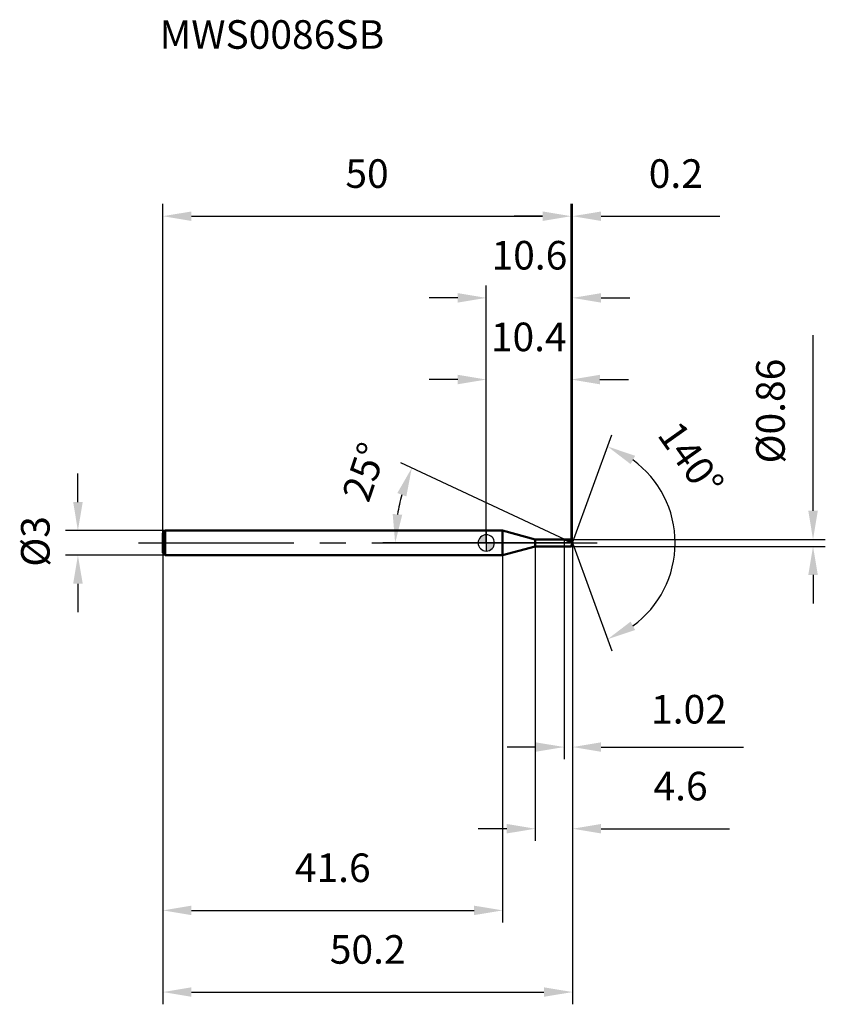
# Model space of a CAD drawing. Units: millimetres. Extents: x -57 to 42, y -56 to 64.
import ezdxf

# ---------------------------------------------------------------- set-up
doc = ezdxf.new("R2010")
doc.units = ezdxf.units.MM
doc.linetypes.add('CENTER2', pattern=[28.575, 19.05, -3.175, 3.175, -3.175])
for name, color, linetype, lineweight in [('1', 4, 'Continuous', 50), ('2', 7, 'Continuous', 25), ('4', 2, 'CENTER2', 25), ('cut', 1, 'Continuous', 25), ('nocut', 7, 'Continuous', 25), ('sk1', 4, 'Continuous', 50), ('sk2', 7, 'Continuous', 25), ('sk4', 2, 'CENTER2', 25), ('sk6', 5, 'Continuous', 35)]:
    doc.layers.add(name, color=color, linetype=linetype, lineweight=lineweight)
doc.layers.add('7', color=5, linetype='Continuous')
doc.styles.add('simplex', font='txt.shx', dxfattribs={"height": 3.5})
doc.styles.get("Standard").update_dxf_attribs({"font": 'txt.shx', "bigfont": '@extfont2.shx'})
doc.dimstyles.new('コピー - ISO-25', dxfattribs={"dimscale": 0, "dimtxt": 3.5, "dimasz": 3.5, "dimexe": 1.5, "dimexo": 0, "dimgap": 2.3, "dimtad": 1, "dimdsep": 46, "dimtxsty": 'simplex', "dimcen": 0.09, "dimclrd": 256, "dimclre": 256, "dimclrt": 256, "dimadec": 0, "dimazin": 0, "dimtfac": 1, "dimtofl": 0, "dimtmove": 0, "dimatfit": 3, "dimfxl": 1, "dimtolj": 1, "dimlwd": -1, "dimlwe": -1, "dimarcsym": 0})

# ---------------------------------------------------------------- blocks, each defined once
blk = doc.blocks.new('zero block')
h = blk.add_hatch(color=7)
h.paths.add_polyline_path([(0, 1, 0.414214), (-1, 0), (0, 0)])
h.paths.add_polyline_path([(1, 0), (0, 0), (0, -1, 0.414214)])
at = {"color": 7, "ltscale": 0.2}
for p, q in [((-1, 0), (1, 0)), ((0, -1), (0, 1))]:
    blk.add_line(p, q, dxfattribs=at)
for start, end in [(90, 180), (180, 270), (0, 90), (270, 0)]:
    blk.add_arc((0, 0), 1, start, end, dxfattribs=at)
blk = doc.blocks.new('*D3')
at = {"layer": 'Defpoints', "color": 0}
for p in [(10.4, 40), (-39.6, 1.2), (10.4, 0.43)]:
    blk.add_point(p, dxfattribs=at)
at = {"layer": 'sk2'}
for p, q in [((-39.6, 1.2), (-39.6, 41.5)), ((10.4, 0.43), (10.4, 41.5)), ((-36.1, 40), (6.9, 40))]:
    blk.add_line(p, q, dxfattribs=at)
for points in [[(-36.1, 40.58), (-36.1, 39.42), (-39.6, 40)], [(6.9, 40.58), (6.9, 39.42), (10.4, 40)]]:
    blk.add_solid(points, dxfattribs=at)
at = {"layer": 'sk2', "insert": (-14.6, 46.97), "char_height": 3.5, "attachment_point": 2, "line_spacing_factor": 0.9, "style": 'simplex'}
blk.add_mtext('\\A1;50', dxfattribs=at)
blk = doc.blocks.new('*D4')
at = {"layer": 'Defpoints', "color": 0}
for p in [(-39.3, 1.5), (-50, -1.5), (-39.3, -1.5)]:
    blk.add_point(p, dxfattribs=at)
at = {"layer": 'sk2'}
for p, q in [((-50, 5), (-50, 8.5)), ((-39.3, 1.5), (-51.5, 1.5)), ((-39.3, -1.5), (-51.5, -1.5)), ((-50, -5), (-50, -8.5))]:
    blk.add_line(p, q, dxfattribs=at)
for points in [[(-50.58, 5), (-49.41, 5), (-50, 1.5)], [(-50.58, -5), (-49.41, -5), (-50, -1.5)]]:
    blk.add_solid(points, dxfattribs=at)
at = {"layer": 'sk2', "insert": (-56.96, -2.92), "char_height": 3.5, "attachment_point": 1, "rotation": 90, "line_spacing_factor": 0.9, "style": 'simplex'}
blk.add_mtext('\\A1;%%c3', dxfattribs=at)
blk = doc.blocks.new('*D5')
at = {"layer": 'Defpoints', "color": 0}
for p in [(-39.6, -1.2), (2, -1.2), (2, -45)]:
    blk.add_point(p, dxfattribs=at)
at = {"layer": 'sk2'}
for p, q in [((-39.6, -1.2), (-39.6, -46.5)), ((2, -1.2), (2, -46.5)), ((-36.1, -45), (-1.5, -45))]:
    blk.add_line(p, q, dxfattribs=at)
for points in [[(-36.1, -44.42), (-36.1, -45.58), (-39.6, -45)], [(-1.5, -44.42), (-1.5, -45.58), (2, -45)]]:
    blk.add_solid(points, dxfattribs=at)
at = {"layer": 'sk2', "insert": (-18.8, -38.03), "char_height": 3.5, "attachment_point": 2, "line_spacing_factor": 0.9, "style": 'simplex'}
blk.add_mtext('\\A1;41.6', dxfattribs=at)
blk = doc.blocks.new('*D6')
at = {"layer": '2'}
for p, q in [((0, 0), (0, 31.5)), ((10.56, 0), (10.56, 31.5)), ((-3.5, 30), (-7, 30)), ((14.06, 30), (17.56, 30))]:
    blk.add_line(p, q, dxfattribs=at)
for points in [[(-3.5, 30.58), (-3.5, 29.42), (0, 30)], [(14.06, 30.58), (14.06, 29.42), (10.56, 30)]]:
    blk.add_solid(points, dxfattribs=at)
at = {"layer": 'Defpoints', "color": 0}
for p in [(10.56, 30), (0, 0), (10.56, 0)]:
    blk.add_point(p, dxfattribs=at)
at = {"layer": '2', "insert": (5.28, 36.97), "char_height": 3.5, "attachment_point": 2, "line_spacing_factor": 0.9, "style": 'simplex'}
blk.add_mtext('\\A1;10.6', dxfattribs=at)
blk = doc.blocks.new('*D7')
at = {"layer": '2'}
for p, q in [((10.4, 0.43), (10.4, 41.5)), ((10.56, 0), (10.56, 41.5)), ((6.9, 40), (3.4, 40)), ((14.06, 40), (28.61, 40))]:
    blk.add_line(p, q, dxfattribs=at)
for points in [[(6.9, 40.58), (6.9, 39.42), (10.4, 40)], [(14.06, 40.58), (14.06, 39.42), (10.56, 40)]]:
    blk.add_solid(points, dxfattribs=at)
at = {"layer": 'Defpoints', "color": 0}
for p in [(10.56, 40), (10.4, 0.43), (10.56, 0)]:
    blk.add_point(p, dxfattribs=at)
at = {"layer": '2', "insert": (19.89, 46.97), "char_height": 3.5, "attachment_point": 1, "line_spacing_factor": 0.9, "style": 'simplex'}
blk.add_mtext('\\A1;0.2', dxfattribs=at)
blk = doc.blocks.new('*D8')
at = {"layer": 'Defpoints', "color": 0}
for p in [(-39.6, 0), (10.56, 0), (10.56, -55)]:
    blk.add_point(p, dxfattribs=at)
at = {"layer": 'sk2'}
for p, q in [((-39.6, 0), (-39.6, -56.5)), ((10.56, 0), (10.56, -56.5)), ((-36.1, -55), (7.06, -55))]:
    blk.add_line(p, q, dxfattribs=at)
for points in [[(-36.1, -54.42), (-36.1, -55.58), (-39.6, -55)], [(7.06, -54.42), (7.06, -55.58), (10.56, -55)]]:
    blk.add_solid(points, dxfattribs=at)
at = {"layer": 'sk2', "insert": (-14.52, -48.03), "char_height": 3.5, "attachment_point": 2, "line_spacing_factor": 0.9, "style": 'simplex'}
blk.add_mtext('\\A1;50.2', dxfattribs=at)
blk = doc.blocks.new('*D9')
at = {"layer": '2'}
for p, q in [((40, 3.93), (40, 25.45)), ((10.4, 0.43), (41.5, 0.43)), ((10.4, -0.43), (41.5, -0.43)), ((40, -3.93), (40, -7.43))]:
    blk.add_line(p, q, dxfattribs=at)
for points in [[(39.42, 3.93), (40.59, 3.93), (40, 0.43)], [(39.42, -3.93), (40.59, -3.93), (40, -0.43)]]:
    blk.add_solid(points, dxfattribs=at)
at = {"layer": 'Defpoints', "color": 0}
for p in [(10.4, 0.43), (10.4, -0.43), (40, -0.43)]:
    blk.add_point(p, dxfattribs=at)
at = {"layer": '2', "insert": (33.04, 9.73), "char_height": 3.5, "attachment_point": 1, "rotation": 90, "line_spacing_factor": 0.9, "style": 'simplex'}
blk.add_mtext('\\A1;%%c0.86', dxfattribs=at)
blk = doc.blocks.new('*D10')
at = {"layer": '2'}
for p, q in [((9.63, 0.43), (-10.48, 9.81)), ((10.56, 0), (-12.66, 0))]:
    blk.add_line(p, q, dxfattribs=at)
blk.add_arc((10.56, 0), 21.71, 164.246, 170.754, dxfattribs=at)
for points in [[(-10.89, 6.1), (-9.79, 5.69), (-9.12, 9.18)], [(-10.29, 3.44), (-11.46, 3.54), (-11.16, 0)]]:
    blk.add_solid(points, dxfattribs=at)
at = {"layer": 'Defpoints', "color": 0}
for p in [(-10.93, 3.15), (9.63, 0.43), (9.8, 0.35), (10.56, 0), (10.74, 0)]:
    blk.add_point(p, dxfattribs=at)
at = {"layer": '2', "insert": (-16.59, 9.25), "char_height": 3.5, "attachment_point": 2, "rotation": 71.1921, "line_spacing_factor": 0.9, "style": 'simplex'}
blk.add_mtext('\\A1;25°', dxfattribs=at)
blk = doc.blocks.new('*D11')
at = {"layer": '2'}
for p, q in [((6, -0.43), (6, -36.5)), ((10.56, -1.5), (10.56, -36.5)), ((2.5, -35), (-1, -35)), ((14.06, -35), (29.77, -35))]:
    blk.add_line(p, q, dxfattribs=at)
for points in [[(2.5, -34.42), (2.5, -35.58), (6, -35)], [(14.06, -34.42), (14.06, -35.58), (10.56, -35)]]:
    blk.add_solid(points, dxfattribs=at)
at = {"layer": 'Defpoints', "color": 0}
for p in [(6, -0.43), (10.56, -1.5), (10.56, -35)]:
    blk.add_point(p, dxfattribs=at)
at = {"layer": '2', "insert": (20.47, -28.03), "char_height": 3.5, "attachment_point": 1, "line_spacing_factor": 0.9, "style": 'simplex'}
blk.add_mtext('\\A1;4.6', dxfattribs=at)
blk = doc.blocks.new('*D12')
at = {"layer": '2'}
for p, q in [((9.54, 0), (9.54, -26.5)), ((10.56, 0), (10.56, -26.5)), ((6.04, -25), (2.54, -25)), ((14.06, -25), (31.49, -25))]:
    blk.add_line(p, q, dxfattribs=at)
for points in [[(6.04, -24.42), (6.04, -25.58), (9.54, -25)], [(14.06, -24.42), (14.06, -25.58), (10.56, -25)]]:
    blk.add_solid(points, dxfattribs=at)
at = {"layer": 'Defpoints', "color": 0}
for p in [(9.54, 0), (10.56, 0), (10.56, -25)]:
    blk.add_point(p, dxfattribs=at)
at = {"layer": '2', "insert": (24.81, -20.37), "char_height": 3.5, "attachment_point": 5, "line_spacing_factor": 0.9, "style": 'simplex'}
blk.add_mtext('\\A1;1.02', dxfattribs=at)
blk = doc.blocks.new('*D13')
at = {"layer": '2'}
for p, q in [((0, 0), (0, 21.5)), ((10.4, 0.43), (10.4, 21.5)), ((-3.5, 20), (-7, 20)), ((13.9, 20), (17.4, 20))]:
    blk.add_line(p, q, dxfattribs=at)
for points in [[(-3.5, 20.58), (-3.5, 19.42), (0, 20)], [(13.9, 20.58), (13.9, 19.42), (10.4, 20)]]:
    blk.add_solid(points, dxfattribs=at)
at = {"layer": 'Defpoints', "color": 0}
for p in [(10.4, 20), (0, 0), (10.4, 0.43)]:
    blk.add_point(p, dxfattribs=at)
at = {"layer": '2', "insert": (5.2, 26.97), "char_height": 3.5, "attachment_point": 2, "line_spacing_factor": 0.9, "style": 'simplex'}
blk.add_mtext('\\A1;10.4', dxfattribs=at)
blk = doc.blocks.new('*D14')
at = {"layer": '2'}
for q in [(15.36, 13.21), (15.36, -13.21)]:
    blk.add_line((10.56, 0), q, dxfattribs=at)
blk.add_arc((10.56, 0), 12.56, 306.0224, 53.9776, dxfattribs=at)
for points in [[(17.67, 9.64), (18.22, 10.67), (14.85, 11.8)], [(18.22, -10.67), (17.67, -9.64), (14.85, -11.8)]]:
    blk.add_solid(points, dxfattribs=at)
at = {"layer": 'Defpoints', "color": 0}
for p in [(10.53, 0.07), (10.56, 0), (10.56, 0), (10.53, -0.07), (22.09, -4.97)]:
    blk.add_point(p, dxfattribs=at)
at = {"layer": '2', "insert": (26.49, 11.28), "char_height": 3.5, "attachment_point": 2, "rotation": 305.3102, "line_spacing_factor": 0.9, "style": 'simplex'}
blk.add_mtext('\\A1;140°', dxfattribs=at)

msp = doc.modelspace()

# ---------------------------------------------------------------- linework, layer by layer
at = {"layer": '1'}
for p, q in [((2, 1.5), (0, 1.5)), ((5.993, 0.43), (2, 1.5)), ((2, 1.5), (2, -1.5)), ((5.993, 0.43), (10.4, 0.43)), ((5.993, -0.43), (5.993, 0.43)), ((10.557, 0), (9.634, 0.43)), ((10.4, 0.43), (10.557, 0)), ((10.557, 0), (10.4, -0.43)), ((2, -1.5), (5.993, -0.43)), ((10.4, -0.43), (5.993, -0.43)), ((0, -1.5), (2, -1.5))]:
    msp.add_line(p, q, dxfattribs=at)
at = {"layer": '4'}
msp.add_line((0, 0), (13.557, 0), dxfattribs=at)
at = {"layer": '7'}
for p, q in [((6, 0.43), (10.4, 0.43)), ((6, 0.43), (6, -0.43)), ((10.4, 0.43), (10.557, 0)), ((10.557, 0), (10.4, -0.43)), ((10.4, -0.43), (6, -0.43))]:
    msp.add_line(p, q, dxfattribs=at)
at = {"layer": 'cut'}
for p, q in [((10.4, 0.43), (9.54, 0.43)), ((9.54, 0.43), (9.54, 0)), ((9.54, 0), (10.557, 0)), ((10.4, 0.43), (10.557, 0))]:
    msp.add_line(p, q, dxfattribs=at)
at = {"layer": 'nocut'}
for p, q in [((2, 1.5), (0, 1.5)), ((0, 1.5), (0, 0)), ((5.993, 0.43), (2, 1.5)), ((9.54, 0), (0, 0)), ((5.993, 0.43), (9.54, 0.43)), ((9.54, 0.43), (9.54, 0))]:
    msp.add_line(p, q, dxfattribs=at)
at = {"layer": 'sk1'}
for p, q in [((-39.6, 1.2), (-39.3, 1.5)), ((-39.3, 1.5), (-39.3, -1.5)), ((0, 1.5), (-39.3, 1.5)), ((-39.6, 1.2), (-39.6, -1.2)), ((-39.6, -1.2), (-39.3, -1.5)), ((-39.3, -1.5), (0, -1.5))]:
    msp.add_line(p, q, dxfattribs=at)
at = {"layer": 'sk4'}
msp.add_line((-42.6, 0), (0, 0), dxfattribs=at)

# ---------------------------------------------------------------- block references
at = {"rotation": 180}
msp.add_blockref('zero block', (0, 0), dxfattribs=at)

# ---------------------------------------------------------------- texts
at = {"layer": 'sk6', "insert": (-40, 64), "char_height": 3.5, "width": 26.775, "attachment_point": 1, "line_spacing_factor": 0.9}
msp.add_mtext('MWS0086SB', dxfattribs=at)

# ---------------------------------------------------------------- dimensions: what is measured, and where the dimension line sits
at = {"layer": '2'}
for base, p1, p2, override, picture, middle in [((10.557, 40), (10.4, 0.43), (10.557, 0), {"dimscale": 1, "dimdec": 1}, '*D7', (23.098, 40)), ((10.557, 30), (0.003, 0), (10.557, 0), {"dimscale": 1, "dimdec": 1}, '*D6', (5.28, 30)), ((10.4, 20), (0.003, 0), (10.4, 0.43), {"dimscale": 1, "dimdec": 1}, '*D13', (5.202, 20)), ((10.557, -25), (9.54, 0), (10.557, 0), {"dimscale": 1}, '*D12', (24.815, -25)), ((10.557, -35), (6, -0.43), (10.557, -1.5), {"dimscale": 1, "dimdec": 1}, '*D11', (23.973, -35))]:
    dim = msp.add_linear_dim(base=base, p1=p1, p2=p2, dimstyle='コピー - ISO-25', override=override, dxfattribs=at)
    dim.commit()
    dim.dimension.update_dxf_attribs({"geometry": picture, "text_midpoint": middle, "dimtype": 160})
dim = msp.add_linear_dim(base=(40.003, -0.43), p1=(10.4, 0.43), p2=(10.4, -0.43), angle=270, text='%%c<>', dimstyle='コピー - ISO-25', override={"dimscale": 1}, dxfattribs=at)
dim.commit()
dim.dimension.update_dxf_attribs({"geometry": '*D9', "text_midpoint": (40.003, 16.438), "dimtype": 160})
for base, line1, line2, picture, middle in [((22.0864, -4.9735), ((10.532, 0.0674), (10.5565, 0)), ((10.532, -0.0674), (10.5565, 0)), '*D14', (20.8033, 7.2579)), ((-10.927, 3.147), ((9.803, 0.351), (9.634, 0.43)), ((10.743, 0), (10.557, 0)), '*D10', (-9.997, 7))]:
    dim = msp.add_angular_dim_2l(base=base, line1=line1, line2=line2, dimstyle='コピー - ISO-25', override={"dimscale": 1, "dimdec": 1}, dxfattribs=at)
    dim.commit()
    dim.dimension.update_dxf_attribs({"geometry": picture, "text_midpoint": middle, "dimtype": 162})
at = {"layer": 'sk2'}
for base, p1, p2, picture, middle in [((10.4, 40), (-39.6, 1.2), (10.4, 0.43), '*D3', (-14.6, 40)), ((10.557, -55), (-39.6, 0), (10.557, 0), '*D8', (-14.522, -55)), ((2, -45), (-39.6, -1.2), (2, -1.2), '*D5', (-18.8, -45))]:
    dim = msp.add_linear_dim(base=base, p1=p1, p2=p2, dimstyle='コピー - ISO-25', override={"dimscale": 1, "dimdec": 1}, dxfattribs=at)
    dim.commit()
    dim.dimension.update_dxf_attribs({"geometry": picture, "text_midpoint": middle, "dimtype": 160})
dim = msp.add_linear_dim(base=(-49.997, -1.5), p1=(-39.3, 1.5), p2=(-39.3, -1.5), angle=270, text='%%c<>', dimstyle='コピー - ISO-25', override={"dimscale": 1, "dimdec": 1}, dxfattribs=at)
dim.commit()
dim.dimension.update_dxf_attribs({"geometry": '*D4', "text_midpoint": (-49.997, 0), "dimtype": 160})

doc.saveas('drawing.dxf')
